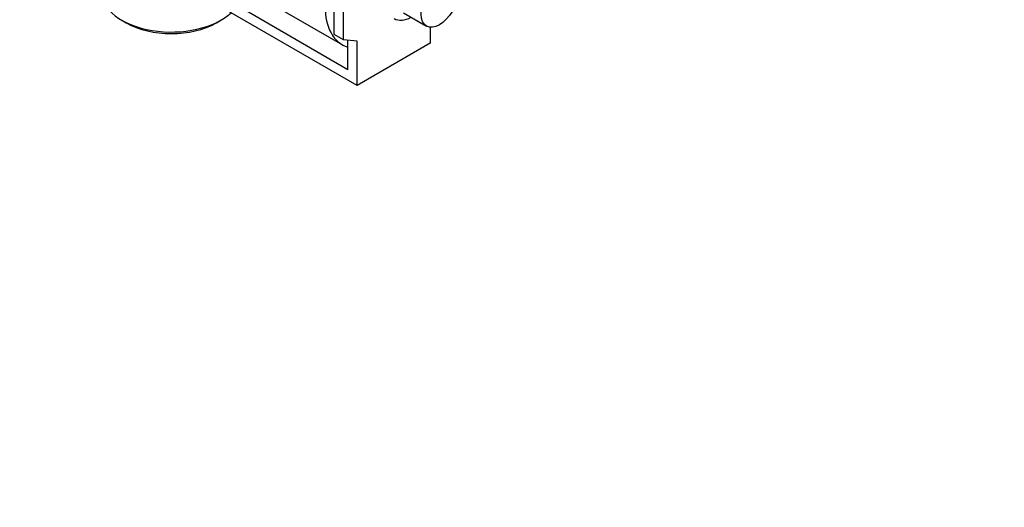
# Model space of a CAD drawing. Units: millimetres. Extents: x 0 to 836, y 0 to 1344.
# Drawn here: x 567 to 719, y 0 to 75 of the extents above; entities that cross this region are included whole.
import ezdxf
from ezdxf import colors
from ezdxf.entities.mleader import LeaderData, LeaderLine
from ezdxf.math import Vec2, Vec3

# ---------------------------------------------------------------- set-up
doc = ezdxf.new("R2010")
doc.units = ezdxf.units.MM
doc.layers.add('DV6_Défaut', color=7, linetype='Continuous')
doc.layers.add('Défaut', color=7, linetype='Continuous')

# ---------------------------------------------------------------- blocks, each defined once
blk = doc.blocks.new('_DOT')
at = {"color": 0}
blk.add_line((0, 0), (-1, 0), dxfattribs=at)
at = {"color": 0, "const_width": 0.333}
blk.add_lwpolyline([(-0.1665, 0, 1), (0.1665, 0, 1)], format="xyb", close=True, dxfattribs=at)
blk = doc.blocks.new('SE5')
at = {"layer": 'DV6_Défaut', "color": 7, "linetype": 'Continuous'}
for p, q in [((615.39, 73.01), (615.39, 83.38)), ((616.81, 72.19), (616.81, 82.56)), ((599.7, 81.23), (616.67, 71.43)), ((618.93, 65.13), (599.13, 76.56)), ((617.52, 67.58), (600.55, 77.38)), ((626.12, 76.36), (629.66, 74.32)), ((582.55, 75.24), (583.26, 74.83)), ((597.19, 74.83), (597.89, 75.24)), ((630.24, 74.14), (630.24, 71.66)), ((616.81, 72.19), (615.39, 73.01)), ((618.93, 72), (616.81, 72.19)), ((617.52, 71.05), (617.52, 72.13)), ((618.93, 65.13), (618.93, 72)), ((630.24, 71.66), (618.93, 65.13)), ((617.52, 67.58), (617.52, 71.05))]:
    blk.add_line(p, q, dxfattribs=at)
blk.add_ellipse((631.66, 77.79), major_axis=(-2, -3.46), ratio=0.57735, dxfattribs=at)
for centre, major_axis, start_param, end_param in [((590.22, 79.67), (10.85, 0), 3.141593, 5.730291), ((623.17, 82.69), (6.5, 11.26), 2.356194, 3.264117), ((590.22, 78.85), (-9.85, 0), 0.785398, 2.356194), ((627.42, 80.24), (-2.75, -4.76), 0, 0.756456)]:
    blk.add_ellipse(centre, major_axis=major_axis, ratio=0.57735, start_param=start_param, end_param=end_param, dxfattribs=at)

msp = doc.modelspace()

# ---------------------------------------------------------------- block references
at = {"layer": 'Défaut'}
msp.add_blockref('SE5', (0, 0), dxfattribs=at)

# ---------------------------------------------------------------- leaders
at = {"layer": 'Défaut', "color": 7, "linetype": 'Continuous'}
ml = msp.add_multileader_mtext('Standard', dxfattribs=at)
ml.set_content('{\\pxsm0.9;\\fSolid Edge ISO|b1||i0||c0|p34;\\W1.;20/04/2021\\P}', color=256)
ml.set_leader_properties()
ml.set_arrow_properties(name='DOT')
ml.build(insert=Vec2(0, 0))
ml.multileader.update_dxf_attribs({"leader_type": 0, "dogleg_length": 0, "arrow_head_size": 12})
ctx = ml.context
ctx.base_point, ctx.char_height, ctx.arrow_head_size, ctx.landing_gap_size = Vec3(748.59, 1337.25), 12, 12, 4.2
notes = []
notes.append((ctx, [(0, (0, 0, 0), (0, 0), (1, 0), 1, [])]))
ctx.mtext.insert = Vec3(750.59, 1343.37)
for ctx, leaders in notes:
    for number, flags, end, landing, length, lines in leaders:
        leader = LeaderData()
        leader.index, (leader.has_last_leader_line, leader.has_dogleg_vector, leader.attachment_direction) = number, flags
        leader.last_leader_point, leader.dogleg_vector, leader.dogleg_length = Vec3(end), Vec3(landing), length
        for number, points, colour, breaks in lines:
            line = LeaderLine()
            line.index, line.vertices, line.color, line.breaks = number, Vec3.list(points), colors.encode_raw_color(colour), breaks
            leader.lines.append(line)
        ctx.leaders.append(leader)

doc.saveas('drawing.dxf')
